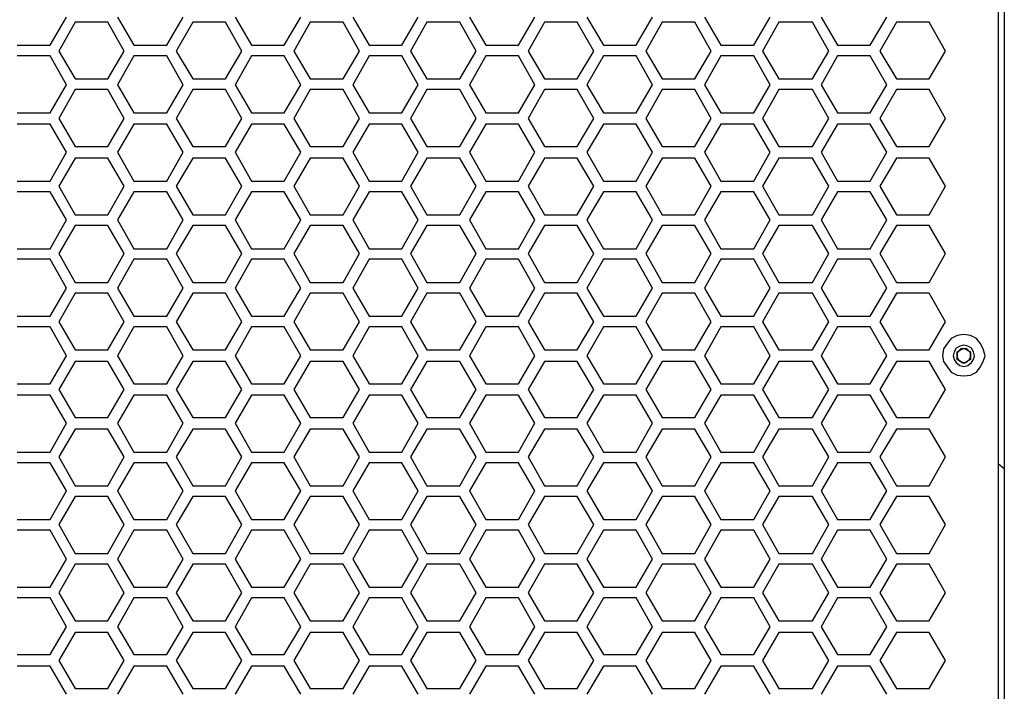
# Model space of a CAD drawing. Units: millimetres. Extents: x 11 to 403, y 11 to 287.
# Drawn here: x 89 to 125, y 170 to 194 of the extents above; entities that cross this region are included whole.
import ezdxf

# ---------------------------------------------------------------- set-up
doc = ezdxf.new("R2010")
doc.units = ezdxf.units.MM
doc.header["$MEASUREMENT"] = 0
doc.layers.add('Capa 1', color=7, linetype='Continuous')

msp = doc.modelspace()

# ---------------------------------------------------------------- linework, layer by layer
at = {"layer": 'Capa 1', "color": 7, "lineweight": 25}
for points in [[(124.636, 213.713), (124.636, 137.619)], [(124.425, 137.83), (124.425, 213.501)], [(89.711, 193.216), (90.311, 194.239)], [(92.181, 194.239), (92.781, 193.216)], [(93.98, 193.216), (94.58, 194.239)], [(96.485, 194.239), (97.084, 193.216)], [(98.284, 193.216), (98.884, 194.239)], [(100.789, 194.239), (101.388, 193.216)], [(102.588, 193.216), (103.187, 194.239)], [(105.057, 194.239), (105.657, 193.216)], [(106.856, 193.216), (107.456, 194.239)], [(109.361, 194.239), (109.961, 193.216)], [(111.16, 193.216), (111.76, 194.239)], [(113.665, 194.239), (114.265, 193.216)], [(115.464, 193.216), (116.064, 194.239)], [(117.934, 194.239), (118.533, 193.216)], [(119.733, 193.216), (120.332, 194.239)], [(90.629, 194.063), (90.029, 193.005)], [(91.828, 194.063), (90.629, 194.063)], [(92.428, 193.005), (91.828, 194.063)], [(94.932, 194.063), (94.333, 193.005)], [(96.132, 194.063), (94.932, 194.063)], [(96.732, 193.005), (96.132, 194.063)], [(99.236, 194.063), (98.637, 193.005)], [(100.436, 194.063), (99.236, 194.063)], [(101.036, 193.005), (100.436, 194.063)], [(103.505, 194.063), (102.905, 193.005)], [(104.704, 194.063), (103.505, 194.063)], [(105.304, 193.005), (104.704, 194.063)], [(107.809, 194.063), (107.209, 193.005)], [(109.008, 194.063), (107.809, 194.063)], [(109.608, 193.005), (109.008, 194.063)], [(112.113, 194.063), (111.513, 193.005)], [(113.312, 194.063), (112.113, 194.063)], [(113.912, 193.005), (113.312, 194.063)], [(116.381, 194.063), (115.782, 193.005)], [(117.616, 194.063), (116.381, 194.063)], [(118.216, 193.005), (117.616, 194.063)], [(120.685, 194.063), (120.086, 193.005)], [(121.885, 194.063), (120.685, 194.063)], [(122.484, 193.005), (121.885, 194.063)], [(88.512, 193.216), (89.711, 193.216)], [(92.781, 193.216), (93.98, 193.216)], [(97.084, 193.216), (98.284, 193.216)], [(101.388, 193.216), (102.588, 193.216)], [(105.657, 193.216), (106.856, 193.216)], [(109.961, 193.216), (111.16, 193.216)], [(114.265, 193.216), (115.464, 193.216)], [(118.533, 193.216), (119.733, 193.216)], [(89.711, 192.828), (88.512, 192.828)], [(90.311, 191.77), (89.711, 192.828)], [(90.029, 193.005), (90.629, 191.982)], [(91.828, 191.982), (92.428, 193.005)], [(92.781, 192.828), (92.181, 191.77)], [(93.98, 192.828), (92.781, 192.828)], [(94.58, 191.77), (93.98, 192.828)], [(94.333, 193.005), (94.932, 191.982)], [(96.132, 191.982), (96.732, 193.005)], [(97.084, 192.828), (96.485, 191.77)], [(98.284, 192.828), (97.084, 192.828)], [(98.884, 191.77), (98.284, 192.828)], [(98.637, 193.005), (99.236, 191.982)], [(100.436, 191.982), (101.036, 193.005)], [(101.388, 192.828), (100.789, 191.77)], [(102.588, 192.828), (101.388, 192.828)], [(103.187, 191.77), (102.588, 192.828)], [(102.905, 193.005), (103.505, 191.982)], [(104.704, 191.982), (105.304, 193.005)], [(105.657, 192.828), (105.057, 191.77)], [(106.856, 192.828), (105.657, 192.828)], [(107.456, 191.77), (106.856, 192.828)], [(107.209, 193.005), (107.809, 191.982)], [(109.008, 191.982), (109.608, 193.005)], [(109.961, 192.828), (109.361, 191.77)], [(111.16, 192.828), (109.961, 192.828)], [(111.76, 191.77), (111.16, 192.828)], [(111.513, 193.005), (112.113, 191.982)], [(113.312, 191.982), (113.912, 193.005)], [(114.265, 192.828), (113.665, 191.77)], [(115.464, 192.828), (114.265, 192.828)], [(116.064, 191.77), (115.464, 192.828)], [(115.782, 193.005), (116.381, 191.982)], [(117.616, 191.982), (118.216, 193.005)], [(118.533, 192.828), (117.934, 191.77)], [(119.733, 192.828), (118.533, 192.828)], [(120.332, 191.77), (119.733, 192.828)], [(120.086, 193.005), (120.685, 191.982)], [(121.885, 191.982), (122.484, 193.005)], [(89.711, 190.747), (90.311, 191.77)], [(90.629, 191.982), (91.828, 191.982)], [(92.181, 191.77), (92.781, 190.747)], [(93.98, 190.747), (94.58, 191.77)], [(94.932, 191.982), (96.132, 191.982)], [(96.485, 191.77), (97.084, 190.747)], [(98.284, 190.747), (98.884, 191.77)], [(99.236, 191.982), (100.436, 191.982)], [(100.789, 191.77), (101.388, 190.747)], [(102.588, 190.747), (103.187, 191.77)], [(103.505, 191.982), (104.704, 191.982)], [(105.057, 191.77), (105.657, 190.747)], [(106.856, 190.747), (107.456, 191.77)], [(107.809, 191.982), (109.008, 191.982)], [(109.361, 191.77), (109.961, 190.747)], [(111.16, 190.747), (111.76, 191.77)], [(112.113, 191.982), (113.312, 191.982)], [(113.665, 191.77), (114.265, 190.747)], [(115.464, 190.747), (116.064, 191.77)], [(116.381, 191.982), (117.616, 191.982)], [(117.934, 191.77), (118.533, 190.747)], [(119.733, 190.747), (120.332, 191.77)], [(120.685, 191.982), (121.885, 191.982)], [(90.629, 191.594), (90.029, 190.535)], [(91.828, 191.594), (90.629, 191.594)], [(92.428, 190.535), (91.828, 191.594)], [(94.932, 191.594), (94.333, 190.535)], [(96.132, 191.594), (94.932, 191.594)], [(96.732, 190.535), (96.132, 191.594)], [(99.236, 191.594), (98.637, 190.535)], [(100.436, 191.594), (99.236, 191.594)], [(101.036, 190.535), (100.436, 191.594)], [(103.505, 191.594), (102.905, 190.535)], [(104.704, 191.594), (103.505, 191.594)], [(105.304, 190.535), (104.704, 191.594)], [(107.809, 191.594), (107.209, 190.535)], [(109.008, 191.594), (107.809, 191.594)], [(109.608, 190.535), (109.008, 191.594)], [(112.113, 191.594), (111.513, 190.535)], [(113.312, 191.594), (112.113, 191.594)], [(113.912, 190.535), (113.312, 191.594)], [(116.381, 191.594), (115.782, 190.535)], [(117.616, 191.594), (116.381, 191.594)], [(118.216, 190.535), (117.616, 191.594)], [(120.685, 191.594), (120.086, 190.535)], [(121.885, 191.594), (120.685, 191.594)], [(122.484, 190.535), (121.885, 191.594)], [(88.512, 190.747), (89.711, 190.747)], [(92.781, 190.747), (93.98, 190.747)], [(97.084, 190.747), (98.284, 190.747)], [(101.388, 190.747), (102.588, 190.747)], [(105.657, 190.747), (106.856, 190.747)], [(109.961, 190.747), (111.16, 190.747)], [(114.265, 190.747), (115.464, 190.747)], [(118.533, 190.747), (119.733, 190.747)], [(89.711, 190.324), (88.512, 190.324)], [(90.311, 189.301), (89.711, 190.324)], [(90.029, 190.535), (90.629, 189.512)], [(91.828, 189.512), (92.428, 190.535)], [(92.781, 190.324), (92.181, 189.301)], [(93.98, 190.324), (92.781, 190.324)], [(94.58, 189.301), (93.98, 190.324)], [(94.333, 190.535), (94.932, 189.512)], [(96.132, 189.512), (96.732, 190.535)], [(97.084, 190.324), (96.485, 189.301)], [(98.284, 190.324), (97.084, 190.324)], [(98.884, 189.301), (98.284, 190.324)], [(98.637, 190.535), (99.236, 189.512)], [(100.436, 189.512), (101.036, 190.535)], [(101.388, 190.324), (100.789, 189.301)], [(102.588, 190.324), (101.388, 190.324)], [(103.187, 189.301), (102.588, 190.324)], [(102.905, 190.535), (103.505, 189.512)], [(104.704, 189.512), (105.304, 190.535)], [(105.657, 190.324), (105.057, 189.301)], [(106.856, 190.324), (105.657, 190.324)], [(107.456, 189.301), (106.856, 190.324)], [(107.209, 190.535), (107.809, 189.512)], [(109.008, 189.512), (109.608, 190.535)], [(109.961, 190.324), (109.361, 189.301)], [(111.16, 190.324), (109.961, 190.324)], [(111.76, 189.301), (111.16, 190.324)], [(111.513, 190.535), (112.113, 189.512)], [(113.312, 189.512), (113.912, 190.535)], [(114.265, 190.324), (113.665, 189.301)], [(115.464, 190.324), (114.265, 190.324)], [(116.064, 189.301), (115.464, 190.324)], [(115.782, 190.535), (116.381, 189.512)], [(117.616, 189.512), (118.216, 190.535)], [(118.533, 190.324), (117.934, 189.301)], [(119.733, 190.324), (118.533, 190.324)], [(120.332, 189.301), (119.733, 190.324)], [(120.086, 190.535), (120.685, 189.512)], [(121.885, 189.512), (122.484, 190.535)], [(89.711, 188.242), (90.311, 189.301)], [(90.629, 189.512), (91.828, 189.512)], [(92.181, 189.301), (92.781, 188.242)], [(93.98, 188.242), (94.58, 189.301)], [(94.932, 189.512), (96.132, 189.512)], [(96.485, 189.301), (97.084, 188.242)], [(98.284, 188.242), (98.884, 189.301)], [(99.236, 189.512), (100.436, 189.512)], [(100.789, 189.301), (101.388, 188.242)], [(102.588, 188.242), (103.187, 189.301)], [(103.505, 189.512), (104.704, 189.512)], [(105.057, 189.301), (105.657, 188.242)], [(106.856, 188.242), (107.456, 189.301)], [(107.809, 189.512), (109.008, 189.512)], [(109.361, 189.301), (109.961, 188.242)], [(111.16, 188.242), (111.76, 189.301)], [(112.113, 189.512), (113.312, 189.512)], [(113.665, 189.301), (114.265, 188.242)], [(115.464, 188.242), (116.064, 189.301)], [(116.381, 189.512), (117.616, 189.512)], [(117.934, 189.301), (118.533, 188.242)], [(119.733, 188.242), (120.332, 189.301)], [(120.685, 189.512), (121.885, 189.512)], [(90.629, 189.089), (90.029, 188.066)], [(91.828, 189.089), (90.629, 189.089)], [(92.428, 188.066), (91.828, 189.089)], [(94.932, 189.089), (94.333, 188.066)], [(96.132, 189.089), (94.932, 189.089)], [(96.732, 188.066), (96.132, 189.089)], [(99.236, 189.089), (98.637, 188.066)], [(100.436, 189.089), (99.236, 189.089)], [(101.036, 188.066), (100.436, 189.089)], [(103.505, 189.089), (102.905, 188.066)], [(104.704, 189.089), (103.505, 189.089)], [(105.304, 188.066), (104.704, 189.089)], [(107.809, 189.089), (107.209, 188.066)], [(109.008, 189.089), (107.809, 189.089)], [(109.608, 188.066), (109.008, 189.089)], [(112.113, 189.089), (111.513, 188.066)], [(113.312, 189.089), (112.113, 189.089)], [(113.912, 188.066), (113.312, 189.089)], [(116.381, 189.089), (115.782, 188.066)], [(117.616, 189.089), (116.381, 189.089)], [(118.216, 188.066), (117.616, 189.089)], [(120.685, 189.089), (120.086, 188.066)], [(121.885, 189.089), (120.685, 189.089)], [(122.484, 188.066), (121.885, 189.089)], [(88.512, 188.242), (89.711, 188.242)], [(92.781, 188.242), (93.98, 188.242)], [(97.084, 188.242), (98.284, 188.242)], [(101.388, 188.242), (102.588, 188.242)], [(105.657, 188.242), (106.856, 188.242)], [(109.961, 188.242), (111.16, 188.242)], [(114.265, 188.242), (115.464, 188.242)], [(118.533, 188.242), (119.733, 188.242)], [(89.711, 187.854), (88.512, 187.854)], [(90.311, 186.831), (89.711, 187.854)], [(90.029, 188.066), (90.629, 187.007)], [(91.828, 187.007), (92.428, 188.066)], [(92.781, 187.854), (92.181, 186.831)], [(93.98, 187.854), (92.781, 187.854)], [(94.58, 186.831), (93.98, 187.854)], [(94.333, 188.066), (94.932, 187.007)], [(96.132, 187.007), (96.732, 188.066)], [(97.084, 187.854), (96.485, 186.831)], [(98.284, 187.854), (97.084, 187.854)], [(98.884, 186.831), (98.284, 187.854)], [(98.637, 188.066), (99.236, 187.007)], [(100.436, 187.007), (101.036, 188.066)], [(101.388, 187.854), (100.789, 186.831)], [(102.588, 187.854), (101.388, 187.854)], [(103.187, 186.831), (102.588, 187.854)], [(102.905, 188.066), (103.505, 187.007)], [(104.704, 187.007), (105.304, 188.066)], [(105.657, 187.854), (105.057, 186.831)], [(106.856, 187.854), (105.657, 187.854)], [(107.456, 186.831), (106.856, 187.854)], [(107.209, 188.066), (107.809, 187.007)], [(109.008, 187.007), (109.608, 188.066)], [(109.961, 187.854), (109.361, 186.831)], [(111.16, 187.854), (109.961, 187.854)], [(111.76, 186.831), (111.16, 187.854)], [(111.513, 188.066), (112.113, 187.007)], [(113.312, 187.007), (113.912, 188.066)], [(114.265, 187.854), (113.665, 186.831)], [(115.464, 187.854), (114.265, 187.854)], [(116.064, 186.831), (115.464, 187.854)], [(115.782, 188.066), (116.381, 187.007)], [(117.616, 187.007), (118.216, 188.066)], [(118.533, 187.854), (117.934, 186.831)], [(119.733, 187.854), (118.533, 187.854)], [(120.332, 186.831), (119.733, 187.854)], [(120.086, 188.066), (120.685, 187.007)], [(121.885, 187.007), (122.484, 188.066)], [(89.711, 185.773), (90.311, 186.831)], [(90.629, 187.007), (91.828, 187.007)], [(92.181, 186.831), (92.781, 185.773)], [(93.98, 185.773), (94.58, 186.831)], [(94.932, 187.007), (96.132, 187.007)], [(96.485, 186.831), (97.084, 185.773)], [(98.284, 185.773), (98.884, 186.831)], [(99.236, 187.007), (100.436, 187.007)], [(100.789, 186.831), (101.388, 185.773)], [(102.588, 185.773), (103.187, 186.831)], [(103.505, 187.007), (104.704, 187.007)], [(105.057, 186.831), (105.657, 185.773)], [(106.856, 185.773), (107.456, 186.831)], [(107.809, 187.007), (109.008, 187.007)], [(109.361, 186.831), (109.961, 185.773)], [(111.16, 185.773), (111.76, 186.831)], [(112.113, 187.007), (113.312, 187.007)], [(113.665, 186.831), (114.265, 185.773)], [(115.464, 185.773), (116.064, 186.831)], [(116.381, 187.007), (117.616, 187.007)], [(117.934, 186.831), (118.533, 185.773)], [(119.733, 185.773), (120.332, 186.831)], [(120.685, 187.007), (121.885, 187.007)], [(90.629, 186.619), (90.029, 185.596)], [(91.828, 186.619), (90.629, 186.619)], [(92.428, 185.596), (91.828, 186.619)], [(94.932, 186.619), (94.333, 185.596)], [(96.132, 186.619), (94.932, 186.619)], [(96.732, 185.596), (96.132, 186.619)], [(99.236, 186.619), (98.637, 185.596)], [(100.436, 186.619), (99.236, 186.619)], [(101.036, 185.596), (100.436, 186.619)], [(103.505, 186.619), (102.905, 185.596)], [(104.704, 186.619), (103.505, 186.619)], [(105.304, 185.596), (104.704, 186.619)], [(107.809, 186.619), (107.209, 185.596)], [(109.008, 186.619), (107.809, 186.619)], [(109.608, 185.596), (109.008, 186.619)], [(112.113, 186.619), (111.513, 185.596)], [(113.312, 186.619), (112.113, 186.619)], [(113.912, 185.596), (113.312, 186.619)], [(116.381, 186.619), (115.782, 185.596)], [(117.616, 186.619), (116.381, 186.619)], [(118.216, 185.596), (117.616, 186.619)], [(120.685, 186.619), (120.086, 185.596)], [(121.885, 186.619), (120.685, 186.619)], [(122.484, 185.596), (121.885, 186.619)], [(88.512, 185.773), (89.711, 185.773)], [(90.029, 185.596), (90.629, 184.538)], [(91.828, 184.538), (92.428, 185.596)], [(92.781, 185.773), (93.98, 185.773)], [(94.333, 185.596), (94.932, 184.538)], [(96.132, 184.538), (96.732, 185.596)], [(97.084, 185.773), (98.284, 185.773)], [(98.637, 185.596), (99.236, 184.538)], [(100.436, 184.538), (101.036, 185.596)], [(101.388, 185.773), (102.588, 185.773)], [(102.905, 185.596), (103.505, 184.538)], [(104.704, 184.538), (105.304, 185.596)], [(105.657, 185.773), (106.856, 185.773)], [(107.209, 185.596), (107.809, 184.538)], [(109.008, 184.538), (109.608, 185.596)], [(109.961, 185.773), (111.16, 185.773)], [(111.513, 185.596), (112.113, 184.538)], [(113.312, 184.538), (113.912, 185.596)], [(114.265, 185.773), (115.464, 185.773)], [(115.782, 185.596), (116.381, 184.538)], [(117.616, 184.538), (118.216, 185.596)], [(118.533, 185.773), (119.733, 185.773)], [(120.086, 185.596), (120.685, 184.538)], [(121.885, 184.538), (122.484, 185.596)], [(89.711, 185.385), (88.512, 185.385)], [(90.311, 184.326), (89.711, 185.385)], [(92.781, 185.385), (92.181, 184.326)], [(93.98, 185.385), (92.781, 185.385)], [(94.58, 184.326), (93.98, 185.385)], [(97.084, 185.385), (96.485, 184.326)], [(98.284, 185.385), (97.084, 185.385)], [(98.884, 184.326), (98.284, 185.385)], [(101.388, 185.385), (100.789, 184.326)], [(102.588, 185.385), (101.388, 185.385)], [(103.187, 184.326), (102.588, 185.385)], [(105.657, 185.385), (105.057, 184.326)], [(106.856, 185.385), (105.657, 185.385)], [(107.456, 184.326), (106.856, 185.385)], [(109.961, 185.385), (109.361, 184.326)], [(111.16, 185.385), (109.961, 185.385)], [(111.76, 184.326), (111.16, 185.385)], [(114.265, 185.385), (113.665, 184.326)], [(115.464, 185.385), (114.265, 185.385)], [(116.064, 184.326), (115.464, 185.385)], [(118.533, 185.385), (117.934, 184.326)], [(119.733, 185.385), (118.533, 185.385)], [(120.332, 184.326), (119.733, 185.385)], [(90.629, 184.538), (91.828, 184.538)], [(94.932, 184.538), (96.132, 184.538)], [(99.236, 184.538), (100.436, 184.538)], [(103.505, 184.538), (104.704, 184.538)], [(107.809, 184.538), (109.008, 184.538)], [(112.113, 184.538), (113.312, 184.538)], [(116.381, 184.538), (117.616, 184.538)], [(120.685, 184.538), (121.885, 184.538)], [(89.711, 183.303), (90.311, 184.326)], [(90.629, 184.15), (90.029, 183.092)], [(91.828, 184.15), (90.629, 184.15)], [(92.428, 183.092), (91.828, 184.15)], [(92.181, 184.326), (92.781, 183.303)], [(93.98, 183.303), (94.58, 184.326)], [(94.932, 184.15), (94.333, 183.092)], [(96.132, 184.15), (94.932, 184.15)], [(96.732, 183.092), (96.132, 184.15)], [(96.485, 184.326), (97.084, 183.303)], [(98.284, 183.303), (98.884, 184.326)], [(99.236, 184.15), (98.637, 183.092)], [(100.436, 184.15), (99.236, 184.15)], [(101.036, 183.092), (100.436, 184.15)], [(100.789, 184.326), (101.388, 183.303)], [(102.588, 183.303), (103.187, 184.326)], [(103.505, 184.15), (102.905, 183.092)], [(104.704, 184.15), (103.505, 184.15)], [(105.304, 183.092), (104.704, 184.15)], [(105.057, 184.326), (105.657, 183.303)], [(106.856, 183.303), (107.456, 184.326)], [(107.809, 184.15), (107.209, 183.092)], [(109.008, 184.15), (107.809, 184.15)], [(109.608, 183.092), (109.008, 184.15)], [(109.361, 184.326), (109.961, 183.303)], [(111.16, 183.303), (111.76, 184.326)], [(112.113, 184.15), (111.513, 183.092)], [(113.312, 184.15), (112.113, 184.15)], [(113.912, 183.092), (113.312, 184.15)], [(113.665, 184.326), (114.265, 183.303)], [(115.464, 183.303), (116.064, 184.326)], [(116.381, 184.15), (115.782, 183.092)], [(117.616, 184.15), (116.381, 184.15)], [(118.216, 183.092), (117.616, 184.15)], [(117.934, 184.326), (118.533, 183.303)], [(119.733, 183.303), (120.332, 184.326)], [(120.685, 184.15), (120.086, 183.092)], [(121.885, 184.15), (120.685, 184.15)], [(122.484, 183.092), (121.885, 184.15)], [(88.512, 183.303), (89.711, 183.303)], [(90.029, 183.092), (90.629, 182.069)], [(91.828, 182.069), (92.428, 183.092)], [(92.781, 183.303), (93.98, 183.303)], [(94.333, 183.092), (94.932, 182.069)], [(96.132, 182.069), (96.732, 183.092)], [(97.084, 183.303), (98.284, 183.303)], [(98.637, 183.092), (99.236, 182.069)], [(100.436, 182.069), (101.036, 183.092)], [(101.388, 183.303), (102.588, 183.303)], [(102.905, 183.092), (103.505, 182.069)], [(104.704, 182.069), (105.304, 183.092)], [(105.657, 183.303), (106.856, 183.303)], [(107.209, 183.092), (107.809, 182.069)], [(109.008, 182.069), (109.608, 183.092)], [(109.961, 183.303), (111.16, 183.303)], [(111.513, 183.092), (112.113, 182.069)], [(113.312, 182.069), (113.912, 183.092)], [(114.265, 183.303), (115.464, 183.303)], [(115.782, 183.092), (116.381, 182.069)], [(117.616, 182.069), (118.216, 183.092)], [(118.533, 183.303), (119.733, 183.303)], [(120.086, 183.092), (120.685, 182.069)], [(121.885, 182.069), (122.484, 183.092)], [(89.711, 182.915), (88.512, 182.915)], [(90.311, 181.857), (89.711, 182.915)], [(92.781, 182.915), (92.181, 181.857)], [(93.98, 182.915), (92.781, 182.915)], [(94.58, 181.857), (93.98, 182.915)], [(97.084, 182.915), (96.485, 181.857)], [(98.284, 182.915), (97.084, 182.915)], [(98.884, 181.857), (98.284, 182.915)], [(101.388, 182.915), (100.789, 181.857)], [(102.588, 182.915), (101.388, 182.915)], [(103.187, 181.857), (102.588, 182.915)], [(105.657, 182.915), (105.057, 181.857)], [(106.856, 182.915), (105.657, 182.915)], [(107.456, 181.857), (106.856, 182.915)], [(109.961, 182.915), (109.361, 181.857)], [(111.16, 182.915), (109.961, 182.915)], [(111.76, 181.857), (111.16, 182.915)], [(114.265, 182.915), (113.665, 181.857)], [(115.464, 182.915), (114.265, 182.915)], [(116.064, 181.857), (115.464, 182.915)], [(118.533, 182.915), (117.934, 181.857)], [(119.733, 182.915), (118.533, 182.915)], [(120.332, 181.857), (119.733, 182.915)], [(123.931, 181.857), (123.86, 182.104), (123.754, 182.316), (123.613, 182.492), (123.402, 182.598), (123.155, 182.633), (122.908, 182.598), (122.696, 182.492), (122.555, 182.316), (122.414, 182.104), (122.379, 181.857), (122.414, 181.645), (122.555, 181.434), (122.696, 181.257), (122.908, 181.151), (123.155, 181.116), (123.402, 181.151), (123.613, 181.257), (123.754, 181.434), (123.86, 181.645), (123.931, 181.857)], [(90.629, 182.069), (91.828, 182.069)], [(94.932, 182.069), (96.132, 182.069)], [(99.236, 182.069), (100.436, 182.069)], [(103.505, 182.069), (104.704, 182.069)], [(107.809, 182.069), (109.008, 182.069)], [(112.113, 182.069), (113.312, 182.069)], [(116.381, 182.069), (117.616, 182.069)], [(120.685, 182.069), (121.885, 182.069)], [(123.543, 181.857), (123.507, 181.998), (123.437, 182.139), (123.296, 182.21), (123.155, 182.245), (123.014, 182.21), (122.872, 182.139), (122.802, 181.998), (122.767, 181.857), (122.802, 181.716), (122.872, 181.61), (123.014, 181.504), (123.155, 181.469), (123.296, 181.504), (123.437, 181.61), (123.507, 181.716), (123.543, 181.857)], [(122.908, 181.998), (123.155, 182.139)], [(123.014, 182.069), (123.014, 182.069), (122.978, 182.033), (122.943, 181.998), (122.908, 181.963), (122.908, 181.927), (122.908, 181.892), (122.908, 181.857)], [(122.908, 181.716), (122.908, 181.998)], [(123.296, 182.069), (123.261, 182.104), (123.225, 182.104), (123.19, 182.104), (123.155, 182.104), (123.119, 182.104), (123.084, 182.104), (123.049, 182.104), (123.014, 182.069)], [(123.155, 182.139), (123.402, 181.998)], [(123.402, 181.857), (123.402, 181.892), (123.402, 181.927), (123.402, 181.963), (123.366, 181.998), (123.331, 182.033), (123.296, 182.069)], [(123.402, 181.998), (123.402, 181.716)], [(89.711, 180.834), (90.311, 181.857)], [(90.629, 181.645), (90.029, 180.622)], [(91.828, 181.645), (90.629, 181.645)], [(92.428, 180.622), (91.828, 181.645)], [(92.181, 181.857), (92.781, 180.834)], [(93.98, 180.834), (94.58, 181.857)], [(94.932, 181.645), (94.333, 180.622)], [(96.132, 181.645), (94.932, 181.645)], [(96.732, 180.622), (96.132, 181.645)], [(96.485, 181.857), (97.084, 180.834)], [(98.284, 180.834), (98.884, 181.857)], [(99.236, 181.645), (98.637, 180.622)], [(100.436, 181.645), (99.236, 181.645)], [(101.036, 180.622), (100.436, 181.645)], [(100.789, 181.857), (101.388, 180.834)], [(102.588, 180.834), (103.187, 181.857)], [(103.505, 181.645), (102.905, 180.622)], [(104.704, 181.645), (103.505, 181.645)], [(105.304, 180.622), (104.704, 181.645)], [(105.057, 181.857), (105.657, 180.834)], [(106.856, 180.834), (107.456, 181.857)], [(107.809, 181.645), (107.209, 180.622)], [(109.008, 181.645), (107.809, 181.645)], [(109.608, 180.622), (109.008, 181.645)], [(109.361, 181.857), (109.961, 180.834)], [(111.16, 180.834), (111.76, 181.857)], [(112.113, 181.645), (111.513, 180.622)], [(113.312, 181.645), (112.113, 181.645)], [(113.912, 180.622), (113.312, 181.645)], [(113.665, 181.857), (114.265, 180.834)], [(115.464, 180.834), (116.064, 181.857)], [(116.381, 181.645), (115.782, 180.622)], [(117.616, 181.645), (116.381, 181.645)], [(118.216, 180.622), (117.616, 181.645)], [(117.934, 181.857), (118.533, 180.834)], [(119.733, 180.834), (120.332, 181.857)], [(120.685, 181.645), (120.086, 180.622)], [(121.885, 181.645), (120.685, 181.645)], [(122.484, 180.622), (121.885, 181.645)], [(122.908, 181.857), (122.908, 181.822), (122.908, 181.786), (122.908, 181.751), (122.943, 181.751), (122.943, 181.716), (122.978, 181.681), (123.014, 181.681), (123.014, 181.645)], [(123.155, 181.575), (122.908, 181.716)], [(123.014, 181.645), (123.049, 181.645), (123.084, 181.61), (123.119, 181.61), (123.155, 181.61), (123.19, 181.61), (123.225, 181.61), (123.261, 181.645), (123.296, 181.645)], [(123.402, 181.716), (123.155, 181.575)], [(123.296, 181.645), (123.296, 181.681), (123.331, 181.681), (123.366, 181.716), (123.366, 181.751), (123.402, 181.751), (123.402, 181.786), (123.402, 181.822), (123.402, 181.857)], [(88.512, 180.834), (89.711, 180.834)], [(90.029, 180.622), (90.629, 179.599)], [(91.828, 179.599), (92.428, 180.622)], [(92.781, 180.834), (93.98, 180.834)], [(94.333, 180.622), (94.932, 179.599)], [(96.132, 179.599), (96.732, 180.622)], [(97.084, 180.834), (98.284, 180.834)], [(98.637, 180.622), (99.236, 179.599)], [(100.436, 179.599), (101.036, 180.622)], [(101.388, 180.834), (102.588, 180.834)], [(102.905, 180.622), (103.505, 179.599)], [(104.704, 179.599), (105.304, 180.622)], [(105.657, 180.834), (106.856, 180.834)], [(107.209, 180.622), (107.809, 179.599)], [(109.008, 179.599), (109.608, 180.622)], [(109.961, 180.834), (111.16, 180.834)], [(111.513, 180.622), (112.113, 179.599)], [(113.312, 179.599), (113.912, 180.622)], [(114.265, 180.834), (115.464, 180.834)], [(115.782, 180.622), (116.381, 179.599)], [(117.616, 179.599), (118.216, 180.622)], [(118.533, 180.834), (119.733, 180.834)], [(120.086, 180.622), (120.685, 179.599)], [(121.885, 179.599), (122.484, 180.622)], [(89.711, 180.411), (88.512, 180.411)], [(90.311, 179.387), (89.711, 180.411)], [(92.781, 180.411), (92.181, 179.387)], [(93.98, 180.411), (92.781, 180.411)], [(94.58, 179.387), (93.98, 180.411)], [(97.084, 180.411), (96.485, 179.387)], [(98.284, 180.411), (97.084, 180.411)], [(98.884, 179.387), (98.284, 180.411)], [(101.388, 180.411), (100.789, 179.387)], [(102.588, 180.411), (101.388, 180.411)], [(103.187, 179.387), (102.588, 180.411)], [(105.657, 180.411), (105.057, 179.387)], [(106.856, 180.411), (105.657, 180.411)], [(107.456, 179.387), (106.856, 180.411)], [(109.961, 180.411), (109.361, 179.387)], [(111.16, 180.411), (109.961, 180.411)], [(111.76, 179.387), (111.16, 180.411)], [(114.265, 180.411), (113.665, 179.387)], [(115.464, 180.411), (114.265, 180.411)], [(116.064, 179.387), (115.464, 180.411)], [(118.533, 180.411), (117.934, 179.387)], [(119.733, 180.411), (118.533, 180.411)], [(120.332, 179.387), (119.733, 180.411)], [(90.629, 179.599), (91.828, 179.599)], [(94.932, 179.599), (96.132, 179.599)], [(99.236, 179.599), (100.436, 179.599)], [(103.505, 179.599), (104.704, 179.599)], [(107.809, 179.599), (109.008, 179.599)], [(112.113, 179.599), (113.312, 179.599)], [(116.381, 179.599), (117.616, 179.599)], [(120.685, 179.599), (121.885, 179.599)], [(89.711, 178.329), (90.311, 179.387)], [(90.629, 179.176), (90.029, 178.153)], [(91.828, 179.176), (90.629, 179.176)], [(92.428, 178.153), (91.828, 179.176)], [(92.181, 179.387), (92.781, 178.329)], [(93.98, 178.329), (94.58, 179.387)], [(94.932, 179.176), (94.333, 178.153)], [(96.132, 179.176), (94.932, 179.176)], [(96.732, 178.153), (96.132, 179.176)], [(96.485, 179.387), (97.084, 178.329)], [(98.284, 178.329), (98.884, 179.387)], [(99.236, 179.176), (98.637, 178.153)], [(100.436, 179.176), (99.236, 179.176)], [(101.036, 178.153), (100.436, 179.176)], [(100.789, 179.387), (101.388, 178.329)], [(102.588, 178.329), (103.187, 179.387)], [(103.505, 179.176), (102.905, 178.153)], [(104.704, 179.176), (103.505, 179.176)], [(105.304, 178.153), (104.704, 179.176)], [(105.057, 179.387), (105.657, 178.329)], [(106.856, 178.329), (107.456, 179.387)], [(107.809, 179.176), (107.209, 178.153)], [(109.008, 179.176), (107.809, 179.176)], [(109.608, 178.153), (109.008, 179.176)], [(109.361, 179.387), (109.961, 178.329)], [(111.16, 178.329), (111.76, 179.387)], [(112.113, 179.176), (111.513, 178.153)], [(113.312, 179.176), (112.113, 179.176)], [(113.912, 178.153), (113.312, 179.176)], [(113.665, 179.387), (114.265, 178.329)], [(115.464, 178.329), (116.064, 179.387)], [(116.381, 179.176), (115.782, 178.153)], [(117.616, 179.176), (116.381, 179.176)], [(118.216, 178.153), (117.616, 179.176)], [(117.934, 179.387), (118.533, 178.329)], [(119.733, 178.329), (120.332, 179.387)], [(120.685, 179.176), (120.086, 178.153)], [(121.885, 179.176), (120.685, 179.176)], [(122.484, 178.153), (121.885, 179.176)], [(88.512, 178.329), (89.711, 178.329)], [(90.029, 178.153), (90.629, 177.094)], [(91.828, 177.094), (92.428, 178.153)], [(92.781, 178.329), (93.98, 178.329)], [(94.333, 178.153), (94.932, 177.094)], [(96.132, 177.094), (96.732, 178.153)], [(97.084, 178.329), (98.284, 178.329)], [(98.637, 178.153), (99.236, 177.094)], [(100.436, 177.094), (101.036, 178.153)], [(101.388, 178.329), (102.588, 178.329)], [(102.905, 178.153), (103.505, 177.094)], [(104.704, 177.094), (105.304, 178.153)], [(105.657, 178.329), (106.856, 178.329)], [(107.209, 178.153), (107.809, 177.094)], [(109.008, 177.094), (109.608, 178.153)], [(109.961, 178.329), (111.16, 178.329)], [(111.513, 178.153), (112.113, 177.094)], [(113.312, 177.094), (113.912, 178.153)], [(114.265, 178.329), (115.464, 178.329)], [(115.782, 178.153), (116.381, 177.094)], [(117.616, 177.094), (118.216, 178.153)], [(118.533, 178.329), (119.733, 178.329)], [(120.086, 178.153), (120.685, 177.094)], [(121.885, 177.094), (122.484, 178.153)], [(89.711, 177.941), (88.512, 177.941)], [(90.311, 176.918), (89.711, 177.941)], [(92.781, 177.941), (92.181, 176.918)], [(93.98, 177.941), (92.781, 177.941)], [(94.58, 176.918), (93.98, 177.941)], [(97.084, 177.941), (96.485, 176.918)], [(98.284, 177.941), (97.084, 177.941)], [(98.884, 176.918), (98.284, 177.941)], [(101.388, 177.941), (100.789, 176.918)], [(102.588, 177.941), (101.388, 177.941)], [(103.187, 176.918), (102.588, 177.941)], [(105.657, 177.941), (105.057, 176.918)], [(106.856, 177.941), (105.657, 177.941)], [(107.456, 176.918), (106.856, 177.941)], [(109.961, 177.941), (109.361, 176.918)], [(111.16, 177.941), (109.961, 177.941)], [(111.76, 176.918), (111.16, 177.941)], [(114.265, 177.941), (113.665, 176.918)], [(115.464, 177.941), (114.265, 177.941)], [(116.064, 176.918), (115.464, 177.941)], [(118.533, 177.941), (117.934, 176.918)], [(119.733, 177.941), (118.533, 177.941)], [(120.332, 176.918), (119.733, 177.941)], [(124.425, 177.906), (124.636, 177.729)], [(90.629, 177.094), (91.828, 177.094)], [(94.932, 177.094), (96.132, 177.094)], [(99.236, 177.094), (100.436, 177.094)], [(103.505, 177.094), (104.704, 177.094)], [(107.809, 177.094), (109.008, 177.094)], [(112.113, 177.094), (113.312, 177.094)], [(116.381, 177.094), (117.616, 177.094)], [(120.685, 177.094), (121.885, 177.094)], [(89.711, 175.86), (90.311, 176.918)], [(90.629, 176.706), (90.029, 175.683)], [(91.828, 176.706), (90.629, 176.706)], [(92.428, 175.683), (91.828, 176.706)], [(92.181, 176.918), (92.781, 175.86)], [(93.98, 175.86), (94.58, 176.918)], [(94.932, 176.706), (94.333, 175.683)], [(96.132, 176.706), (94.932, 176.706)], [(96.732, 175.683), (96.132, 176.706)], [(96.485, 176.918), (97.084, 175.86)], [(98.284, 175.86), (98.884, 176.918)], [(99.236, 176.706), (98.637, 175.683)], [(100.436, 176.706), (99.236, 176.706)], [(101.036, 175.683), (100.436, 176.706)], [(100.789, 176.918), (101.388, 175.86)], [(102.588, 175.86), (103.187, 176.918)], [(103.505, 176.706), (102.905, 175.683)], [(104.704, 176.706), (103.505, 176.706)], [(105.304, 175.683), (104.704, 176.706)], [(105.057, 176.918), (105.657, 175.86)], [(106.856, 175.86), (107.456, 176.918)], [(107.809, 176.706), (107.209, 175.683)], [(109.008, 176.706), (107.809, 176.706)], [(109.608, 175.683), (109.008, 176.706)], [(109.361, 176.918), (109.961, 175.86)], [(111.16, 175.86), (111.76, 176.918)], [(112.113, 176.706), (111.513, 175.683)], [(113.312, 176.706), (112.113, 176.706)], [(113.912, 175.683), (113.312, 176.706)], [(113.665, 176.918), (114.265, 175.86)], [(115.464, 175.86), (116.064, 176.918)], [(116.381, 176.706), (115.782, 175.683)], [(117.616, 176.706), (116.381, 176.706)], [(118.216, 175.683), (117.616, 176.706)], [(117.934, 176.918), (118.533, 175.86)], [(119.733, 175.86), (120.332, 176.918)], [(120.685, 176.706), (120.086, 175.683)], [(121.885, 176.706), (120.685, 176.706)], [(122.484, 175.683), (121.885, 176.706)], [(88.512, 175.86), (89.711, 175.86)], [(92.781, 175.86), (93.98, 175.86)], [(97.084, 175.86), (98.284, 175.86)], [(101.388, 175.86), (102.588, 175.86)], [(105.657, 175.86), (106.856, 175.86)], [(109.961, 175.86), (111.16, 175.86)], [(114.265, 175.86), (115.464, 175.86)], [(118.533, 175.86), (119.733, 175.86)], [(90.029, 175.683), (90.629, 174.625)], [(91.828, 174.625), (92.428, 175.683)], [(94.333, 175.683), (94.932, 174.625)], [(96.132, 174.625), (96.732, 175.683)], [(98.637, 175.683), (99.236, 174.625)], [(100.436, 174.625), (101.036, 175.683)], [(102.905, 175.683), (103.505, 174.625)], [(104.704, 174.625), (105.304, 175.683)], [(107.209, 175.683), (107.809, 174.625)], [(109.008, 174.625), (109.608, 175.683)], [(111.513, 175.683), (112.113, 174.625)], [(113.312, 174.625), (113.912, 175.683)], [(115.782, 175.683), (116.381, 174.625)], [(117.616, 174.625), (118.216, 175.683)], [(120.086, 175.683), (120.685, 174.625)], [(121.885, 174.625), (122.484, 175.683)], [(89.711, 175.472), (88.512, 175.472)], [(90.311, 174.413), (89.711, 175.472)], [(92.781, 175.472), (92.181, 174.413)], [(93.98, 175.472), (92.781, 175.472)], [(94.58, 174.413), (93.98, 175.472)], [(97.084, 175.472), (96.485, 174.413)], [(98.284, 175.472), (97.084, 175.472)], [(98.884, 174.413), (98.284, 175.472)], [(101.388, 175.472), (100.789, 174.413)], [(102.588, 175.472), (101.388, 175.472)], [(103.187, 174.413), (102.588, 175.472)], [(105.657, 175.472), (105.057, 174.413)], [(106.856, 175.472), (105.657, 175.472)], [(107.456, 174.413), (106.856, 175.472)], [(109.961, 175.472), (109.361, 174.413)], [(111.16, 175.472), (109.961, 175.472)], [(111.76, 174.413), (111.16, 175.472)], [(114.265, 175.472), (113.665, 174.413)], [(115.464, 175.472), (114.265, 175.472)], [(116.064, 174.413), (115.464, 175.472)], [(118.533, 175.472), (117.934, 174.413)], [(119.733, 175.472), (118.533, 175.472)], [(120.332, 174.413), (119.733, 175.472)], [(90.629, 174.625), (91.828, 174.625)], [(94.932, 174.625), (96.132, 174.625)], [(99.236, 174.625), (100.436, 174.625)], [(103.505, 174.625), (104.704, 174.625)], [(107.809, 174.625), (109.008, 174.625)], [(112.113, 174.625), (113.312, 174.625)], [(116.381, 174.625), (117.616, 174.625)], [(120.685, 174.625), (121.885, 174.625)], [(89.711, 173.39), (90.311, 174.413)], [(90.629, 174.237), (90.029, 173.179)], [(91.828, 174.237), (90.629, 174.237)], [(92.428, 173.179), (91.828, 174.237)], [(92.181, 174.413), (92.781, 173.39)], [(93.98, 173.39), (94.58, 174.413)], [(94.932, 174.237), (94.333, 173.179)], [(96.132, 174.237), (94.932, 174.237)], [(96.732, 173.179), (96.132, 174.237)], [(96.485, 174.413), (97.084, 173.39)], [(98.284, 173.39), (98.884, 174.413)], [(99.236, 174.237), (98.637, 173.179)], [(100.436, 174.237), (99.236, 174.237)], [(101.036, 173.179), (100.436, 174.237)], [(100.789, 174.413), (101.388, 173.39)], [(102.588, 173.39), (103.187, 174.413)], [(103.505, 174.237), (102.905, 173.179)], [(104.704, 174.237), (103.505, 174.237)], [(105.304, 173.179), (104.704, 174.237)], [(105.057, 174.413), (105.657, 173.39)], [(106.856, 173.39), (107.456, 174.413)], [(107.809, 174.237), (107.209, 173.179)], [(109.008, 174.237), (107.809, 174.237)], [(109.608, 173.179), (109.008, 174.237)], [(109.361, 174.413), (109.961, 173.39)], [(111.16, 173.39), (111.76, 174.413)], [(112.113, 174.237), (111.513, 173.179)], [(113.312, 174.237), (112.113, 174.237)], [(113.912, 173.179), (113.312, 174.237)], [(113.665, 174.413), (114.265, 173.39)], [(115.464, 173.39), (116.064, 174.413)], [(116.381, 174.237), (115.782, 173.179)], [(117.616, 174.237), (116.381, 174.237)], [(118.216, 173.179), (117.616, 174.237)], [(117.934, 174.413), (118.533, 173.39)], [(119.733, 173.39), (120.332, 174.413)], [(120.685, 174.237), (120.086, 173.179)], [(121.885, 174.237), (120.685, 174.237)], [(122.484, 173.179), (121.885, 174.237)], [(88.512, 173.39), (89.711, 173.39)], [(92.781, 173.39), (93.98, 173.39)], [(97.084, 173.39), (98.284, 173.39)], [(101.388, 173.39), (102.588, 173.39)], [(105.657, 173.39), (106.856, 173.39)], [(109.961, 173.39), (111.16, 173.39)], [(114.265, 173.39), (115.464, 173.39)], [(118.533, 173.39), (119.733, 173.39)], [(89.711, 173.002), (88.512, 173.002)], [(90.311, 171.944), (89.711, 173.002)], [(90.029, 173.179), (90.629, 172.156)], [(91.828, 172.156), (92.428, 173.179)], [(92.781, 173.002), (92.181, 171.944)], [(93.98, 173.002), (92.781, 173.002)], [(94.58, 171.944), (93.98, 173.002)], [(94.333, 173.179), (94.932, 172.156)], [(96.132, 172.156), (96.732, 173.179)], [(97.084, 173.002), (96.485, 171.944)], [(98.284, 173.002), (97.084, 173.002)], [(98.884, 171.944), (98.284, 173.002)], [(98.637, 173.179), (99.236, 172.156)], [(100.436, 172.156), (101.036, 173.179)], [(101.388, 173.002), (100.789, 171.944)], [(102.588, 173.002), (101.388, 173.002)], [(103.187, 171.944), (102.588, 173.002)], [(102.905, 173.179), (103.505, 172.156)], [(104.704, 172.156), (105.304, 173.179)], [(105.657, 173.002), (105.057, 171.944)], [(106.856, 173.002), (105.657, 173.002)], [(107.456, 171.944), (106.856, 173.002)], [(107.209, 173.179), (107.809, 172.156)], [(109.008, 172.156), (109.608, 173.179)], [(109.961, 173.002), (109.361, 171.944)], [(111.16, 173.002), (109.961, 173.002)], [(111.76, 171.944), (111.16, 173.002)], [(111.513, 173.179), (112.113, 172.156)], [(113.312, 172.156), (113.912, 173.179)], [(114.265, 173.002), (113.665, 171.944)], [(115.464, 173.002), (114.265, 173.002)], [(116.064, 171.944), (115.464, 173.002)], [(115.782, 173.179), (116.381, 172.156)], [(117.616, 172.156), (118.216, 173.179)], [(118.533, 173.002), (117.934, 171.944)], [(119.733, 173.002), (118.533, 173.002)], [(120.332, 171.944), (119.733, 173.002)], [(120.086, 173.179), (120.685, 172.156)], [(121.885, 172.156), (122.484, 173.179)], [(89.711, 170.921), (90.311, 171.944)], [(90.629, 172.156), (91.828, 172.156)], [(92.181, 171.944), (92.781, 170.921)], [(93.98, 170.921), (94.58, 171.944)], [(94.932, 172.156), (96.132, 172.156)], [(96.485, 171.944), (97.084, 170.921)], [(98.284, 170.921), (98.884, 171.944)], [(99.236, 172.156), (100.436, 172.156)], [(100.789, 171.944), (101.388, 170.921)], [(102.588, 170.921), (103.187, 171.944)], [(103.505, 172.156), (104.704, 172.156)], [(105.057, 171.944), (105.657, 170.921)], [(106.856, 170.921), (107.456, 171.944)], [(107.809, 172.156), (109.008, 172.156)], [(109.361, 171.944), (109.961, 170.921)], [(111.16, 170.921), (111.76, 171.944)], [(112.113, 172.156), (113.312, 172.156)], [(113.665, 171.944), (114.265, 170.921)], [(115.464, 170.921), (116.064, 171.944)], [(116.381, 172.156), (117.616, 172.156)], [(117.934, 171.944), (118.533, 170.921)], [(119.733, 170.921), (120.332, 171.944)], [(120.685, 172.156), (121.885, 172.156)], [(90.629, 171.732), (90.029, 170.709)], [(91.828, 171.732), (90.629, 171.732)], [(92.428, 170.709), (91.828, 171.732)], [(94.932, 171.732), (94.333, 170.709)], [(96.132, 171.732), (94.932, 171.732)], [(96.732, 170.709), (96.132, 171.732)], [(99.236, 171.732), (98.637, 170.709)], [(100.436, 171.732), (99.236, 171.732)], [(101.036, 170.709), (100.436, 171.732)], [(103.505, 171.732), (102.905, 170.709)], [(104.704, 171.732), (103.505, 171.732)], [(105.304, 170.709), (104.704, 171.732)], [(107.809, 171.732), (107.209, 170.709)], [(109.008, 171.732), (107.809, 171.732)], [(109.608, 170.709), (109.008, 171.732)], [(112.113, 171.732), (111.513, 170.709)], [(113.312, 171.732), (112.113, 171.732)], [(113.912, 170.709), (113.312, 171.732)], [(116.381, 171.732), (115.782, 170.709)], [(117.616, 171.732), (116.381, 171.732)], [(118.216, 170.709), (117.616, 171.732)], [(120.685, 171.732), (120.086, 170.709)], [(121.885, 171.732), (120.685, 171.732)], [(122.484, 170.709), (121.885, 171.732)], [(88.512, 170.921), (89.711, 170.921)], [(92.781, 170.921), (93.98, 170.921)], [(97.084, 170.921), (98.284, 170.921)], [(101.388, 170.921), (102.588, 170.921)], [(105.657, 170.921), (106.856, 170.921)], [(109.961, 170.921), (111.16, 170.921)], [(114.265, 170.921), (115.464, 170.921)], [(118.533, 170.921), (119.733, 170.921)], [(89.711, 170.497), (88.512, 170.497)], [(90.311, 169.474), (89.711, 170.497)], [(90.029, 170.709), (90.629, 169.686)], [(91.828, 169.686), (92.428, 170.709)], [(92.781, 170.497), (92.181, 169.474)], [(93.98, 170.497), (92.781, 170.497)], [(94.58, 169.474), (93.98, 170.497)], [(94.333, 170.709), (94.932, 169.686)], [(96.132, 169.686), (96.732, 170.709)], [(97.084, 170.497), (96.485, 169.474)], [(98.284, 170.497), (97.084, 170.497)], [(98.884, 169.474), (98.284, 170.497)], [(98.637, 170.709), (99.236, 169.686)], [(100.436, 169.686), (101.036, 170.709)], [(101.388, 170.497), (100.789, 169.474)], [(102.588, 170.497), (101.388, 170.497)], [(103.187, 169.474), (102.588, 170.497)], [(102.905, 170.709), (103.505, 169.686)], [(104.704, 169.686), (105.304, 170.709)], [(105.657, 170.497), (105.057, 169.474)], [(106.856, 170.497), (105.657, 170.497)], [(107.456, 169.474), (106.856, 170.497)], [(107.209, 170.709), (107.809, 169.686)], [(109.008, 169.686), (109.608, 170.709)], [(109.961, 170.497), (109.361, 169.474)], [(111.16, 170.497), (109.961, 170.497)], [(111.76, 169.474), (111.16, 170.497)], [(111.513, 170.709), (112.113, 169.686)], [(113.312, 169.686), (113.912, 170.709)], [(114.265, 170.497), (113.665, 169.474)], [(115.464, 170.497), (114.265, 170.497)], [(116.064, 169.474), (115.464, 170.497)], [(115.782, 170.709), (116.381, 169.686)], [(117.616, 169.686), (118.216, 170.709)], [(118.533, 170.497), (117.934, 169.474)], [(119.733, 170.497), (118.533, 170.497)], [(120.332, 169.474), (119.733, 170.497)], [(120.086, 170.709), (120.685, 169.686)], [(121.885, 169.686), (122.484, 170.709)], [(90.629, 169.686), (91.828, 169.686)], [(94.932, 169.686), (96.132, 169.686)], [(99.236, 169.686), (100.436, 169.686)], [(103.505, 169.686), (104.704, 169.686)], [(107.809, 169.686), (109.008, 169.686)], [(112.113, 169.686), (113.312, 169.686)], [(116.381, 169.686), (117.616, 169.686)], [(120.685, 169.686), (121.885, 169.686)]]:
    msp.add_lwpolyline(points, dxfattribs=at)

doc.saveas('drawing.dxf')
